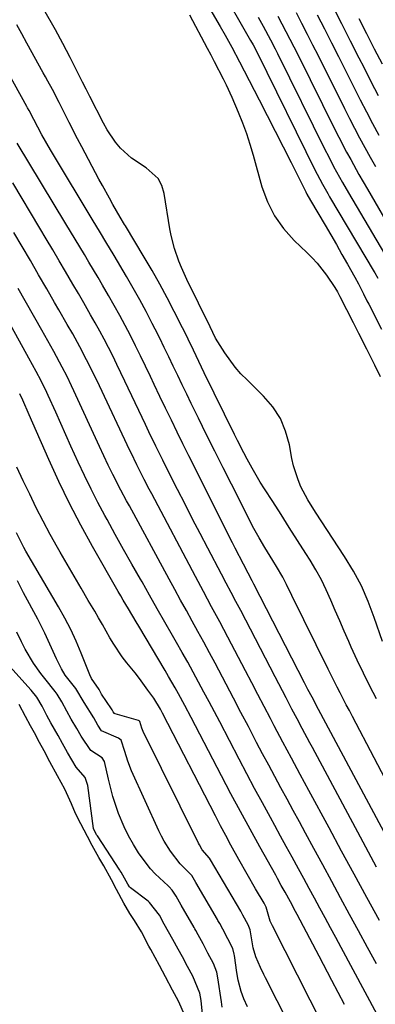
# Model space of a CAD drawing. Units: inches. Extents: x 1852216 to 1857466, y 463507 to 468787.
# Drawn here: x 1853090 to 1853186, y 464676 to 464942 of the extents above; entities that cross this region are included whole.
import ezdxf

# ---------------------------------------------------------------- set-up
doc = ezdxf.new("R2010")
doc.units = ezdxf.units.IN
doc.header["$MEASUREMENT"] = 0
for name, color, linetype in [('1', 7, 'Continuous'), ('7', 7, 'Continuous'), ('8', 7, 'Continuous')]:
    doc.layers.add(name, color=color, linetype=linetype)

msp = doc.modelspace()

# ---------------------------------------------------------------- linework, layer by layer
at = {"layer": '1', "color": 18}
for points in [[(1853196.45, 464654.06, 1708), (1853176.36, 464691.45, 1708), (1853174.94, 464694.1, 1708), (1853173.51, 464696.76, 1708), (1853172.08, 464699.41, 1708), (1853170.65, 464702.06, 1708), (1853169.21, 464704.71, 1708), (1853167.77, 464707.36, 1708), (1853166.33, 464710.01, 1708), (1853164.88, 464712.65, 1708), (1853163.12, 464715.84, 1708), (1853161.56, 464718.67, 1708), (1853160.01, 464721.49, 1708), (1853158.46, 464724.32, 1708), (1853157.26, 464726.51, 1708), (1853155.12, 464730.43, 1708), (1853152.99, 464734.37, 1708), (1853150.89, 464738.32, 1708), (1853148.81, 464742.27, 1708), (1853143.58, 464752.29, 1708), (1853142.16, 464754.99, 1708), (1853140.74, 464757.68, 1708), (1853139.31, 464760.37, 1708), (1853137.87, 464763.06, 1708), (1853136.41, 464765.74, 1708), (1853134.95, 464768.41, 1708), (1853133.46, 464771.07, 1708), (1853131.96, 464773.72, 1708), (1853130.87, 464775.65, 1708), (1853128.81, 464779.26, 1708), (1853126.75, 464782.87, 1708), (1853124.68, 464786.48, 1708), (1853122.62, 464790.08, 1708), (1853122.17, 464790.86, 1708), (1853119.9, 464794.86, 1708), (1853117.63, 464798.86, 1708), (1853115.4, 464802.89, 1708), (1853113.18, 464806.92, 1708), (1853112.59, 464808, 1708), (1853110.69, 464811.56, 1708), (1853108.85, 464815.14, 1708), (1853107.08, 464818.77, 1708), (1853105.37, 464822.42, 1708), (1853103.41, 464826.71, 1708), (1853102.03, 464829.76, 1708), (1853100.67, 464832.82, 1708), (1853099.31, 464835.87, 1708), (1853097.32, 464840.39, 1708), (1853096.96, 464841.19, 1708), (1853095.41, 464844.33, 1708), (1853094.02, 464846.9, 1708), (1853092.03, 464850.48, 1708), (1853081.5, 464869.42, 1708)], [(1853177.3, 464676.05, 1706), (1853173.89, 464682.55, 1706), (1853170.46, 464689.05, 1706), (1853164.51, 464700.29, 1706), (1853164.05, 464701.16, 1706), (1853162.66, 464703.74, 1706), (1853161.26, 464706.32, 1706), (1853160.22, 464708.18, 1706), (1853159.2, 464710, 1706), (1853158.7, 464710.91, 1706), (1853154.41, 464718.59, 1706), (1853151.78, 464723.35, 1706), (1853149.18, 464728.12, 1706), (1853146.62, 464732.92, 1706), (1853144.08, 464737.73, 1706), (1853135.86, 464753.5, 1706), (1853134.17, 464756.7, 1706), (1853132.45, 464759.88, 1706), (1853131.57, 464761.46, 1706), (1853129.78, 464764.6, 1706), (1853128.86, 464766.16, 1706), (1853121.72, 464778.19, 1706), (1853121.03, 464779.35, 1706), (1853118.93, 464782.81, 1706), (1853117.54, 464785.12, 1706), (1853116.86, 464786.29, 1706), (1853116.19, 464787.46, 1706), (1853109.27, 464799.61, 1706), (1853106.1, 464805.39, 1706), (1853103.05, 464811.22, 1706), (1853100.18, 464817.15, 1706), (1853097.43, 464823.14, 1706), (1853093.1, 464832.96, 1706), (1853092.12, 464835.2, 1706), (1853090.45, 464839.11, 1706), (1853089.59, 464840.88, 1706)], [(1853181.57, 464650.42, 1704), (1853157.86, 464697.27, 1704), (1853157.24, 464698.54, 1704), (1853156.14, 464702.33, 1704), (1853155.76, 464703.05, 1704), (1853155.55, 464703.41, 1704), (1853153.29, 464707.24, 1704), (1853150.99, 464711.21, 1704), (1853148.73, 464715.21, 1704), (1853146.62, 464719.03, 1704), (1853145.2, 464721.66, 1704), (1853143.8, 464724.3, 1704), (1853142.42, 464726.94, 1704), (1853128.14, 464754.69, 1704), (1853127.6, 464755.71, 1704), (1853125.82, 464758.68, 1704), (1853124.23, 464760.88, 1704), (1853121.93, 464763.99, 1704), (1853120.74, 464765.51, 1704), (1853118.53, 464768.26, 1704), (1853117.27, 464769.89, 1704), (1853114.98, 464773.27, 1704), (1853113.93, 464775.04, 1704), (1853111.91, 464778.61, 1704), (1853110.88, 464780.39, 1704), (1853109.85, 464782.16, 1704), (1853108.12, 464785.11, 1704), (1853106.22, 464788.36, 1704), (1853104.32, 464791.61, 1704), (1853102.43, 464794.87, 1704), (1853100.53, 464798.12, 1704), (1853099.82, 464799.34, 1704), (1853097.83, 464802.88, 1704), (1853095.91, 464806.45, 1704), (1853094.08, 464810.08, 1704), (1853092.31, 464813.73, 1704), (1853090.57, 464817.4, 1704), (1853088.8, 464821.06, 1704)], [(1853171.67, 464652.2, 1702), (1853155.98, 464683.24, 1702), (1853155.52, 464684.17, 1702), (1853154.62, 464686.03, 1702), (1853153.36, 464688.87, 1702), (1853152.66, 464691.3, 1702), (1853151.85, 464696.21, 1702), (1853151.26, 464697.53, 1702), (1853149.84, 464700.17, 1702), (1853149.55, 464700.69, 1702), (1853149.35, 464701.04, 1702), (1853149.25, 464701.21, 1702), (1853141.06, 464715.11, 1702), (1853140.8, 464715.57, 1702), (1853138.89, 464717.8, 1702), (1853138.1, 464719.1, 1702), (1853137.86, 464719.56, 1702), (1853122.92, 464749.76, 1702), (1853122.55, 464750.61, 1702), (1853121.99, 464752.39, 1702), (1853121.84, 464752.58, 1702), (1853121.64, 464752.7, 1702), (1853115.41, 464754.49, 1702), (1853115.34, 464754.52, 1702), (1853115.21, 464754.59, 1702), (1853114.86, 464755.04, 1702), (1853114.58, 464755.57, 1702), (1853114.4, 464755.88, 1702), (1853111.71, 464759.82, 1702), (1853111.01, 464761.04, 1702), (1853108.98, 464764.01, 1702), (1853108.53, 464765.02, 1702), (1853106.21, 464770.85, 1702), (1853104.85, 464774.07, 1702), (1853103.38, 464777.25, 1702), (1853101.77, 464780.35, 1702), (1853100.07, 464783.41, 1702), (1853091.22, 464798.42, 1702), (1853090.68, 464799.4, 1702), (1853089.74, 464801.34, 1702), (1853088.69, 464803.37, 1702)], [(1853151.11, 464675.37, 1700), (1853150.13, 464677.57, 1700), (1853149.41, 464679.54, 1700), (1853148.6, 464682.58, 1700), (1853148.23, 464684.64, 1700), (1853147.57, 464689.26, 1700), (1853147.51, 464689.63, 1700), (1853147.13, 464691.12, 1700), (1853145.81, 464693.78, 1700), (1853144.4, 464696.41, 1700), (1853143.61, 464697.87, 1700), (1853143.29, 464698.45, 1700), (1853143.12, 464698.73, 1700), (1853142.95, 464699.02, 1700), (1853137.1, 464708.99, 1700), (1853136.07, 464710.84, 1700), (1853132.94, 464714.02, 1700), (1853130.3, 464717.39, 1700), (1853128.62, 464720.1, 1700), (1853127.88, 464721.5, 1700), (1853127.18, 464722.94, 1700), (1853119.79, 464739.11, 1700), (1853118.76, 464741.68, 1700), (1853117.95, 464744.32, 1700), (1853116.98, 464747.4, 1700), (1853116.24, 464747.95, 1700), (1853111.71, 464749.87, 1700), (1853110.69, 464751.46, 1700), (1853109.62, 464753.4, 1700), (1853106.96, 464757.56, 1700), (1853104.75, 464761.29, 1700), (1853101.91, 464764.91, 1700), (1853100.86, 464766.62, 1700), (1853099.51, 464769.3, 1700), (1853098.2, 464772.33, 1700), (1853096.42, 464776.25, 1700), (1853094.47, 464780.08, 1700), (1853090.65, 464787.16, 1700), (1853088.99, 464790.38, 1700)], [(1853144.27, 464675.29, 1698), (1853144.03, 464676.74, 1698), (1853143.1, 464683.19, 1698), (1853142.8, 464684.73, 1698), (1853141.94, 464687.06, 1698), (1853140.42, 464689.91, 1698), (1853139.12, 464692.37, 1698), (1853137.8, 464694.81, 1698), (1853137.12, 464696.03, 1698), (1853136.89, 464696.43, 1698), (1853136.66, 464696.83, 1698), (1853133.15, 464702.87, 1698), (1853131.8, 464705.27, 1698), (1853130.73, 464706.92, 1698), (1853129.93, 464707.77, 1698), (1853129.65, 464708.04, 1698), (1853126.15, 464711.32, 1698), (1853124.89, 464712.68, 1698), (1853122.64, 464715.61, 1698), (1853121.71, 464716.98, 1698), (1853120.28, 464719.24, 1698), (1853118.96, 464721.56, 1698), (1853117.8, 464723.97, 1698), (1853116.28, 464727.63, 1698), (1853114.72, 464732.2, 1698), (1853113.53, 464736.89, 1698), (1853112.46, 464741.59, 1698), (1853111.85, 464742.62, 1698), (1853108.78, 464744.59, 1698), (1853106.22, 464748.45, 1698), (1853105.06, 464750.57, 1698), (1853103.52, 464753.08, 1698), (1853102.3, 464755.18, 1698), (1853100.95, 464757.7, 1698), (1853099.72, 464759.8, 1698), (1853099.18, 464760.54, 1698), (1853096.34, 464764.05, 1698), (1853095.29, 464765.39, 1698), (1853093.34, 464768.17, 1698), (1853091.07, 464771.9, 1698), (1853090.04, 464773.88, 1698), (1853088.78, 464776.56, 1698)], [(1853139.63, 464666.17, 1696), (1853138.58, 464677.14, 1696), (1853138.25, 464679.11, 1696), (1853136.31, 464683.66, 1696), (1853134.91, 464686.28, 1696), (1853133.51, 464688.91, 1696), (1853132.39, 464691, 1696), (1853130.96, 464693.61, 1696), (1853128.63, 464697.7, 1696), (1853127.3, 464700.12, 1696), (1853124.66, 464703.61, 1696), (1853124.24, 464703.96, 1696), (1853119.54, 464707.5, 1696), (1853119.2, 464707.82, 1696), (1853118.75, 464708.48, 1696), (1853116.97, 464711.75, 1696), (1853116.73, 464712.13, 1696), (1853116.61, 464712.31, 1696), (1853110.58, 464721.52, 1696), (1853110.36, 464721.87, 1696), (1853109.94, 464722.65, 1696), (1853109.63, 464723.27, 1696), (1853109.54, 464723.58, 1696), (1853107.95, 464735.11, 1696), (1853107.84, 464735.67, 1696), (1853107.27, 464737.27, 1696), (1853104.85, 464740.09, 1696), (1853102.51, 464744.01, 1696), (1853101.19, 464746.49, 1696), (1853099.99, 464748.65, 1696), (1853098.03, 464752.09, 1696), (1853096.96, 464754.08, 1696), (1853095.64, 464756.56, 1696), (1853094.19, 464758.98, 1696), (1853092.66, 464760.91, 1696), (1853086.12, 464768.19, 1696)], [(1853134.19, 464673.04, 1694), (1853132.45, 464676.92, 1694), (1853130.86, 464679.92, 1694), (1853128.94, 464683.53, 1694), (1853127.3, 464686.59, 1694), (1853124.99, 464690.89, 1694), (1853124.49, 464691.82, 1694), (1853122.46, 464695.61, 1694), (1853120.61, 464698.75, 1694), (1853119.33, 464700.62, 1694), (1853117.69, 464703.41, 1694), (1853115.73, 464707.08, 1694), (1853114.34, 464709.69, 1694), (1853112.31, 464713.42, 1694), (1853110.99, 464715.71, 1694), (1853109.19, 464718.99, 1694), (1853107.94, 464721.34, 1694), (1853106.11, 464724.78, 1694), (1853104.67, 464727.56, 1694), (1853103.6, 464730.2, 1694), (1853101.81, 464734.14, 1694), (1853099.78, 464737.74, 1694), (1853097.75, 464741.55, 1694), (1853096.17, 464744.51, 1694), (1853094.95, 464746.77, 1694), (1853093.56, 464749.35, 1694), (1853092.54, 464751.26, 1694), (1853091.19, 464753.8, 1694), (1853089.48, 464756.97, 1694)]]:
    msp.add_polyline3d(points, dxfattribs=at)
at = {"layer": '7', "color": 18}
for points in [[(1853187.54, 464774.02, 1722), (1853185.33, 464780.53, 1722), (1853183.69, 464784.82, 1722), (1853181.83, 464789, 1722), (1853179.67, 464793.03, 1722), (1853177.29, 464796.96, 1722), (1853169.42, 464808.92, 1722), (1853167.41, 464812.2, 1722), (1853165.53, 464815.77, 1722), (1853164.73, 464817.62, 1722), (1853163.49, 464821.43, 1722), (1853163.06, 464823.39, 1722), (1853162.4, 464827.09, 1722), (1853161.39, 464830.75, 1722), (1853159.96, 464834.2, 1722), (1853157.91, 464837.31, 1722), (1853155.45, 464840.21, 1722), (1853150.96, 464844.59, 1722), (1853149.32, 464846.29, 1722), (1853147.77, 464848.07, 1722), (1853144.99, 464851.88, 1722), (1853142.45, 464855.88, 1722), (1853140.97, 464858.91, 1722), (1853134.74, 464871.67, 1722), (1853133.25, 464874.98, 1722), (1853132.58, 464876.66, 1722), (1853131.39, 464880.08, 1722), (1853130.5, 464883.58, 1722), (1853130.16, 464885.36, 1722), (1853128.61, 464894.9, 1722), (1853127.95, 464897.04, 1722), (1853126.96, 464898.95, 1722), (1853123.71, 464901.87, 1722), (1853119.77, 464904.43, 1722), (1853116.8, 464907.2, 1722), (1853115.49, 464908.76, 1722), (1853113.18, 464912.11, 1722), (1853112.19, 464913.89, 1722), (1853108.55, 464921.08, 1722), (1853107.55, 464923.05, 1722), (1853106.56, 464925.01, 1722), (1853104.57, 464928.95, 1722), (1853103.22, 464931.63, 1722), (1853101.25, 464935.37, 1722), (1853099.22, 464939.08, 1722), (1853098.53, 464940.31, 1722), (1853092.46, 464951.1, 1722)], [(1853143.31, 464951.24, 1718), (1853151.93, 464936.25, 1718), (1853152.62, 464935.03, 1718), (1853153.7, 464932.96, 1718), (1853169.48, 464900.98, 1718), (1853169.92, 464900.1, 1718), (1853171.3, 464897.48, 1718), (1853172.75, 464894.9, 1718), (1853173.25, 464894.05, 1718), (1853185.29, 464873.8, 1718), (1853185.46, 464873.51, 1718), (1853186.28, 464872.08, 1718)], [(1853164.2, 464943.77, 1712), (1853165.71, 464940.88, 1712), (1853167.2, 464937.97, 1712), (1853168.68, 464935.06, 1712), (1853170.15, 464932.14, 1712), (1853177.3, 464917.82, 1712), (1853178.64, 464915.19, 1712), (1853179.99, 464912.56, 1712), (1853181.37, 464909.95, 1712), (1853182.77, 464907.35, 1712), (1853184.19, 464904.77, 1712), (1853185.63, 464902.19, 1712)], [(1853174.17, 464945.37, 1708), (1853176.51, 464940.77, 1708), (1853178.84, 464936.17, 1708), (1853181.17, 464931.57, 1708), (1853182.47, 464928.98, 1708), (1853184.4, 464925.19, 1708), (1853186.36, 464921.41, 1708)], [(1853196.94, 464720.26, 1718), (1853179.42, 464753.78, 1718), (1853178.6, 464755.36, 1718), (1853177.77, 464756.95, 1718), (1853176.11, 464760.12, 1718), (1853175.28, 464761.71, 1718), (1853173.66, 464764.89, 1718), (1853172.86, 464766.5, 1718), (1853163.05, 464786.41, 1718), (1853161.59, 464789.38, 1718), (1853160.6, 464791.36, 1718), (1853158.95, 464794.22, 1718), (1853157.92, 464795.85, 1718), (1853155.74, 464799.37, 1718), (1853154.2, 464802, 1718), (1853153.5, 464803.27, 1718), (1853152.83, 464804.55, 1718), (1853146.77, 464816.47, 1718), (1853144.52, 464820.92, 1718), (1853142.28, 464825.37, 1718), (1853140.06, 464829.83, 1718), (1853137.85, 464834.31, 1718), (1853135.92, 464838.24, 1718), (1853134.69, 464840.75, 1718), (1853133.47, 464843.26, 1718), (1853132.27, 464845.79, 1718), (1853131.07, 464848.31, 1718), (1853129.86, 464850.83, 1718), (1853128.64, 464853.35, 1718), (1853127.4, 464855.85, 1718), (1853126.14, 464858.35, 1718), (1853125.39, 464859.83, 1718), (1853123.72, 464863.05, 1718), (1853122.01, 464866.25, 1718), (1853120.24, 464869.41, 1718), (1853118.43, 464872.55, 1718), (1853115.09, 464878.22, 1718), (1853112.89, 464881.9, 1718), (1853111.4, 464884.35, 1718), (1853109.17, 464888.02, 1718), (1853098.73, 464905.4, 1718), (1853097.94, 464906.74, 1718), (1853095.61, 464910.79, 1718), (1853093.4, 464914.89, 1718), (1853092.12, 464917.35, 1718), (1853091.73, 464918.07, 1718), (1853091.54, 464918.42, 1718), (1853078.62, 464941.5, 1718)], [(1853135.45, 464943.14, 1722), (1853140.21, 464934.14, 1722), (1853141.15, 464932.36, 1722), (1853141.62, 464931.47, 1722), (1853142.08, 464930.57, 1722), (1853144.5, 464925.89, 1722), (1853145.33, 464924.25, 1722), (1853146.89, 464920.91, 1722), (1853148.58, 464916.91, 1722), (1853149.72, 464914.04, 1722), (1853150.78, 464911.15, 1722), (1853151.73, 464908.21, 1722), (1853152.62, 464905.26, 1722), (1853154.99, 464896.74, 1722), (1853156.48, 464892.71, 1722), (1853158.36, 464888.91, 1722), (1853160.83, 464885.47, 1722), (1853163.7, 464882.27, 1722), (1853167.11, 464879.03, 1722), (1853168.54, 464877.6, 1722), (1853169.91, 464876.11, 1722), (1853172.4, 464872.92, 1722), (1853174.66, 464869.54, 1722), (1853175.35, 464868.35, 1722), (1853176, 464867.13, 1722), (1853179.58, 464860.07, 1722), (1853181.04, 464857.23, 1722), (1853183.26, 464852.99, 1722), (1853185.41, 464848.72, 1722), (1853186.94, 464845.57, 1722)], [(1853153.94, 464942.54, 1716), (1853155.29, 464940.1, 1716), (1853157.27, 464936.42, 1716), (1853158.55, 464933.94, 1716), (1853159.17, 464932.69, 1716), (1853172.1, 464906.61, 1716), (1853172.83, 464905.14, 1716), (1853174.35, 464902.22, 1716), (1853176.72, 464897.9, 1716), (1853178.36, 464895.06, 1716), (1853188.04, 464878.64, 1716)], [(1853159.31, 464942.76, 1714), (1853160.4, 464940.7, 1714), (1853162.56, 464936.58, 1714), (1853164.66, 464932.42, 1714), (1853174.7, 464912.22, 1714), (1853175.74, 464910.17, 1714), (1853177.86, 464906.09, 1714), (1853178.95, 464904.07, 1714), (1853181.18, 464900.05, 1714), (1853183.47, 464896.06, 1714), (1853190.81, 464883.51, 1714)], [(1853181.17, 464942.17, 1706), (1853183.24, 464938.08, 1706), (1853185.32, 464933.98, 1706), (1853187.41, 464929.89, 1706)], [(1853190.64, 464717.48, 1716), (1853169.56, 464757.01, 1716), (1853169.14, 464757.8, 1716), (1853168.51, 464758.98, 1716), (1853167.4, 464761.09, 1716), (1853166.51, 464762.81, 1716), (1853152.8, 464789.52, 1716), (1853152.37, 464790.35, 1716), (1853151.29, 464792.41, 1716), (1853150, 464794.87, 1716), (1853147.77, 464799.2, 1716), (1853147.03, 464800.65, 1716), (1853138.43, 464817.78, 1716), (1853136.84, 464820.96, 1716), (1853135.25, 464824.15, 1716), (1853133.67, 464827.34, 1716), (1853132.1, 464830.54, 1716), (1853130.54, 464833.74, 1716), (1853128.99, 464836.95, 1716), (1853127.45, 464840.16, 1716), (1853125.92, 464843.38, 1716), (1853124.9, 464845.53, 1716), (1853123.57, 464848.3, 1716), (1853122.23, 464851.07, 1716), (1853120.86, 464853.83, 1716), (1853119.48, 464856.58, 1716), (1853118.06, 464859.31, 1716), (1853116.61, 464862.02, 1716), (1853115.12, 464864.71, 1716), (1853113.6, 464867.38, 1716), (1853111.98, 464870.16, 1716), (1853110.76, 464872.25, 1716), (1853108.3, 464876.41, 1716), (1853107.06, 464878.49, 1716), (1853104.56, 464882.63, 1716), (1853103.31, 464884.7, 1716), (1853102.05, 464886.77, 1716), (1853088.9, 464908.5, 1716)], [(1853185.94, 464713.08, 1714), (1853183.77, 464717.12, 1714), (1853181.59, 464721.16, 1714), (1853168.62, 464745.36, 1714), (1853167.92, 464746.65, 1714), (1853165.85, 464750.53, 1714), (1853164.47, 464753.12, 1714), (1853163.1, 464755.71, 1714), (1853161.5, 464758.78, 1714), (1853159.53, 464762.56, 1714), (1853158.55, 464764.45, 1714), (1853149.26, 464782.34, 1714), (1853147.97, 464784.81, 1714), (1853146.67, 464787.27, 1714), (1853145.36, 464789.73, 1714), (1853144.05, 464792.19, 1714), (1853140.37, 464799.19, 1714), (1853138.31, 464803.13, 1714), (1853136.26, 464807.07, 1714), (1853134.23, 464811.03, 1714), (1853132.22, 464814.99, 1714), (1853130.14, 464819.11, 1714), (1853128.22, 464822.93, 1714), (1853126.33, 464826.76, 1714), (1853124.47, 464830.61, 1714), (1853123.55, 464832.54, 1714), (1853122.64, 464834.46, 1714), (1853118.02, 464844.25, 1714), (1853116.93, 464846.53, 1714), (1853115.83, 464848.8, 1714), (1853114.7, 464851.07, 1714), (1853113.57, 464853.32, 1714), (1853112.4, 464855.57, 1714), (1853111.22, 464857.8, 1714), (1853110, 464860.01, 1714), (1853108.75, 464862.21, 1714), (1853106.9, 464865.43, 1714), (1853105.43, 464867.96, 1714), (1853103.96, 464870.49, 1714), (1853101.98, 464873.84, 1714), (1853100.24, 464876.78, 1714), (1853098.5, 464879.71, 1714), (1853096.76, 464882.65, 1714), (1853095.02, 464885.58, 1714), (1853087.75, 464897.78, 1714)], [(1853186.68, 464698.67, 1712), (1853183.28, 464704.92, 1712), (1853179.89, 464711.18, 1712), (1853176.5, 464717.44, 1712), (1853173.12, 464723.7, 1712), (1853167.69, 464733.75, 1712), (1853165.33, 464738.12, 1712), (1853162.98, 464742.49, 1712), (1853160.64, 464746.86, 1712), (1853158.33, 464751.25, 1712), (1853157.27, 464753.26, 1712), (1853155.6, 464756.47, 1712), (1853153.92, 464759.67, 1712), (1853152.24, 464762.88, 1712), (1853150.56, 464766.08, 1712), (1853145.77, 464775.21, 1712), (1853143.6, 464779.3, 1712), (1853141.41, 464783.39, 1712), (1853139.21, 464787.47, 1712), (1853137.03, 464791.56, 1712), (1853125.25, 464813.82, 1712), (1853124.56, 464815.13, 1712), (1853123.2, 464817.76, 1712), (1853121.19, 464821.71, 1712), (1853119.65, 464824.9, 1712), (1853119.35, 464825.54, 1712), (1853111.14, 464842.97, 1712), (1853109.42, 464846.53, 1712), (1853107.65, 464850.07, 1712), (1853105.81, 464853.57, 1712), (1853103.9, 464857.03, 1712), (1853102.45, 464859.57, 1712), (1853100.17, 464863.55, 1712), (1853099.02, 464865.54, 1712), (1853096.9, 464869.19, 1712), (1853094.69, 464873, 1712), (1853092.48, 464876.81, 1712), (1853090.26, 464880.62, 1712), (1853088.04, 464884.42, 1712)]]:
    msp.add_polyline3d(points, dxfattribs=at)
at = {"layer": '8', "color": 18}
for points in [[(1853137.26, 464951.19, 1720), (1853143.69, 464940, 1720), (1853145.04, 464937.62, 1720), (1853146.82, 464934.43, 1720), (1853148.95, 464930.43, 1720), (1853150.21, 464928.02, 1720), (1853154.24, 464920.22, 1720), (1853156.42, 464915.99, 1720), (1853158.59, 464911.75, 1720), (1853160.74, 464907.51, 1720), (1853162.88, 464903.26, 1720), (1853166.85, 464895.34, 1720), (1853167.15, 464894.76, 1720), (1853168.11, 464893.03, 1720), (1853172.02, 464886.37, 1720), (1853173.56, 464883.75, 1720), (1853175.08, 464881.12, 1720), (1853176.58, 464878.48, 1720), (1853178.08, 464875.84, 1720), (1853180.05, 464872.33, 1720), (1853181.03, 464870.53, 1720), (1853182.43, 464867.81, 1720), (1853183.35, 464865.99, 1720), (1853183.82, 464865.08, 1720), (1853187.25, 464858.32, 1720)], [(1853169.93, 464943.12, 1710), (1853171.85, 464939.37, 1710), (1853173.76, 464935.62, 1710), (1853175.65, 464931.86, 1710), (1853179.89, 464923.41, 1710), (1853181.52, 464920.2, 1710), (1853183.18, 464916.99, 1710), (1853184.87, 464913.81, 1710), (1853186.58, 464910.64, 1710)], [(1853185.94, 464758.53, 1720), (1853184.14, 464761.97, 1720), (1853182.39, 464765.44, 1720), (1853180.73, 464768.95, 1720), (1853179.12, 464772.49, 1720), (1853178.43, 464774.03, 1720), (1853177.21, 464776.82, 1720), (1853176, 464779.61, 1720), (1853174.8, 464782.4, 1720), (1853173.61, 464785.2, 1720), (1853172.36, 464787.97, 1720), (1853171.03, 464790.69, 1720), (1853169.55, 464793.34, 1720), (1853167.99, 464795.95, 1720), (1853166.82, 464797.8, 1720), (1853164.6, 464801.29, 1720), (1853162.37, 464804.78, 1720), (1853160.14, 464808.27, 1720), (1853157.9, 464811.75, 1720), (1853155.69, 464815.18, 1720), (1853154.53, 464817.03, 1720), (1853152.32, 464820.79, 1720), (1853150.98, 464823.26, 1720), (1853150.11, 464824.92, 1720), (1853148.42, 464828.24, 1720), (1853147.59, 464829.92, 1720), (1853139.42, 464846.55, 1720), (1853138.69, 464848.06, 1720), (1853137.95, 464849.57, 1720), (1853136.51, 464852.6, 1720), (1853135.05, 464855.62, 1720), (1853134.31, 464857.13, 1720), (1853133.56, 464858.63, 1720), (1853131.3, 464863.09, 1720), (1853129.38, 464866.79, 1720), (1853127.4, 464870.47, 1720), (1853125.35, 464874.1, 1720), (1853123.24, 464877.71, 1720), (1853118.16, 464886.21, 1720), (1853117.92, 464886.59, 1720), (1853116.75, 464888.51, 1720), (1853114.78, 464891.92, 1720), (1853113.81, 464893.63, 1720), (1853111.91, 464897.07, 1720), (1853110.98, 464898.81, 1720), (1853106.37, 464907.52, 1720), (1853105.23, 464909.7, 1720), (1853102.97, 464914.06, 1720), (1853101.85, 464916.25, 1720), (1853100.21, 464919.48, 1720), (1853098.43, 464922.95, 1720), (1853097.21, 464925.25, 1720), (1853096.6, 464926.39, 1720), (1853095.97, 464927.53, 1720), (1853091.55, 464935.54, 1720), (1853090.18, 464938.01, 1720), (1853088.81, 464940.48, 1720)], [(1853185.87, 464687.01, 1710), (1853183.47, 464691.46, 1710), (1853181.06, 464695.92, 1710), (1853178.65, 464700.37, 1710), (1853176.24, 464704.82, 1710), (1853173.83, 464709.27, 1710), (1853171.41, 464713.71, 1710), (1853168.99, 464718.16, 1710), (1853166.77, 464722.24, 1710), (1853165.1, 464725.3, 1710), (1853163.44, 464728.36, 1710), (1853161.78, 464731.42, 1710), (1853160.11, 464734.48, 1710), (1853158.46, 464737.54, 1710), (1853156.81, 464740.61, 1710), (1853155.18, 464743.69, 1710), (1853153.56, 464746.77, 1710), (1853151.32, 464751.07, 1710), (1853149.32, 464754.88, 1710), (1853147.33, 464758.68, 1710), (1853145.32, 464762.47, 1710), (1853143.31, 464766.27, 1710), (1853142.32, 464768.13, 1710), (1853140.79, 464770.99, 1710), (1853139.26, 464773.84, 1710), (1853137.71, 464776.68, 1710), (1853136.15, 464779.52, 1710), (1853134.59, 464782.35, 1710), (1853133.03, 464785.19, 1710), (1853131.48, 464788.03, 1710), (1853129.93, 464790.87, 1710), (1853119.2, 464810.6, 1710), (1853118.44, 464812.01, 1710), (1853116.93, 464814.83, 1710), (1853114.72, 464819.1, 1710), (1853113.5, 464821.58, 1710), (1853112.32, 464824.09, 1710), (1853111.15, 464826.6, 1710), (1853104.22, 464841.67, 1710), (1853103.62, 464842.97, 1710), (1853102.37, 464845.54, 1710), (1853101.08, 464848.08, 1710), (1853098.81, 464852.25, 1710), (1853097.18, 464855.14, 1710), (1853095.54, 464858.03, 1710), (1853089.17, 464869.24, 1710)]]:
    msp.add_polyline3d(points, dxfattribs=at)

doc.saveas('drawing.dxf')
